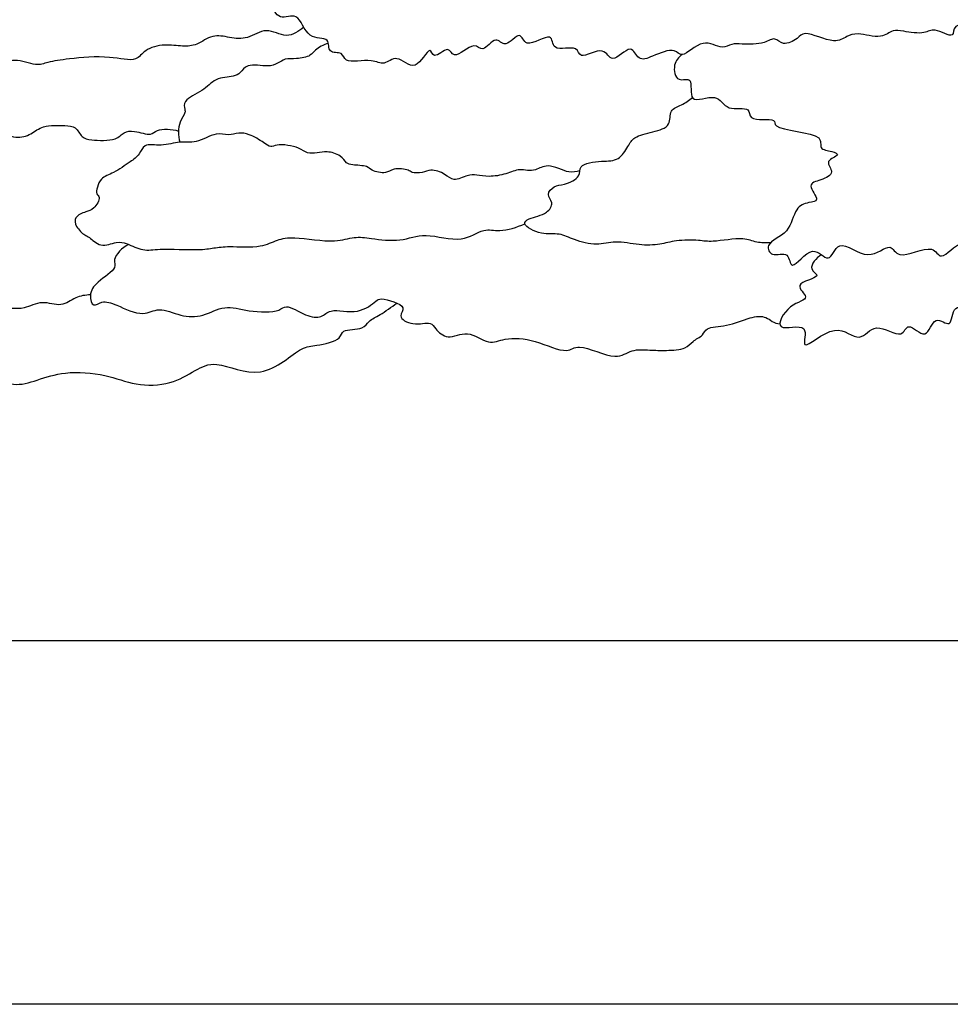
# Model space of a CAD drawing. Units: feet. Extents: x 0 to 131, y -2 to 47.
# Drawn here: x 17 to 34, y 0 to 18 of the extents above; entities that cross this region are included whole.
import ezdxf

# ---------------------------------------------------------------- set-up
doc = ezdxf.new("R2010")
doc.units = ezdxf.units.FT
doc.header["$MEASUREMENT"] = 0
for name, color, linetype, true_color in [('AG-DIAGRAM', 7, 'Continuous', 0xfecc66), ('AG-PLANTS', 7, 'Continuous', 0x66ccff), ('X-VPRT', 6, 'Continuous', 0xff00ff)]:
    doc.layers.add(name, color=color, linetype=linetype, true_color=true_color)

msp = doc.modelspace()

# ---------------------------------------------------------------- linework, layer by layer
at = {"layer": 'AG-DIAGRAM'}
msp.add_line((7.551, 6.64), (63.369, 6.64), dxfattribs=at)
at = {"layer": 'AG-PLANTS'}
for points, knots in [([(34.756, 18.483), (34.786, 18.407), (34.886, 18.158), (34.336, 18.217), (34.641, 17.821), (34.005, 17.951), (34.091, 17.596), (33.694, 17.849), (33.527, 17.703), (33.141, 17.765), (32.941, 17.805), (32.729, 17.611), (32.308, 17.752), (32.097, 17.676), (31.872, 17.521), (31.33, 17.795), (31.212, 17.629), (30.941, 17.487), (30.79, 17.678), (30.595, 17.527), (30.195, 17.528), (30.005, 17.549), (29.82, 17.421), (29.47, 17.669), (29.094, 17.244), (28.96, 17.483), (28.56, 17.312), (28.289, 17.204), (28.173, 17.577), (27.803, 17.127), (27.678, 17.533), (27.208, 17.219), (27.203, 17.535), (26.705, 17.365), (26.749, 17.803), (26.223, 17.41), (26.149, 17.817), (25.869, 17.426), (25.691, 17.712), (25.456, 17.349), (25.296, 17.606), (24.92, 17.21), (24.835, 17.535), (24.554, 17.227), (24.491, 17.544), (24.231, 16.968), (23.89, 17.369), (23.647, 17.124), (23.432, 17.281), (22.924, 17.162), (22.907, 17.405), (22.61, 17.345), (22.678, 17.68), (22.229, 17.591), (22.098, 18.156), (21.745, 17.934), (21.53, 18.315), (22.007, 18.362), (21.746, 18.802), (22.294, 18.604), (22.414, 19.005), (22.888, 18.688), (23.103, 19.191), (23.506, 18.899), (23.657, 19.109), (23.962, 19.001), (24.036, 19.195), (24.298, 19.143), (24.378, 19.33), (24.674, 19.281), (24.804, 19.41), (25.132, 19.232), (25.27, 19.548), (25.822, 19.351), (25.824, 19.606), (26.298, 19.562), (26.348, 19.693), (26.407, 19.985), (26.823, 19.861), (26.735, 20.165), (27.127, 20.086), (27.11, 20.385), (27.435, 20.248), (27.493, 20.504), (27.724, 20.425), (27.898, 20.729), (28.28, 20.543), (28.423, 20.82), (28.841, 20.796), (29.026, 20.556), (29.177, 20.768), (29.336, 20.547), (29.563, 20.838), (29.644, 20.619), (29.929, 20.845), (29.996, 20.594), (30.247, 20.607), (30.351, 20.641)], [0, 0, 0, 0, 0.495886, 1.064877, 1.522992, 2.159551, 2.568743, 3.13293, 3.594237, 4.201392, 4.644413, 5.141527, 5.784155, 6.24689, 6.747036, 7.475595, 7.894706, 8.406457, 8.828597, 9.281948, 9.914127, 10.350178, 10.77962, 11.376175, 12.033924, 12.436379, 13.072318, 13.573323, 14.047348, 14.647233, 15.133637, 15.75852, 16.158112, 16.766806, 17.225375, 17.875147, 18.320211, 18.860622, 19.301067, 19.833405, 20.251411, 20.873806, 21.276107, 21.786803, 22.135192, 22.749321, 23.341717, 23.837911, 24.330764, 24.999856, 25.39008, 25.839757, 26.286617, 26.853917, 27.508123, 28.039156, 28.5387, 29.089045, 29.596752, 30.19344, 30.730275, 31.354882, 31.968402, 32.566213, 33.013627, 33.524938, 33.918034, 34.382349, 34.78649, 35.295362, 35.70048, 36.234948, 36.741566, 37.418917, 37.803626, 38.4351, 38.785983, 39.271753, 39.815664, 40.216014, 40.738652, 41.16133, 41.64861, 42.072142, 42.495462, 43.024687, 43.596013, 44.091474, 44.703359, 45.192462, 45.590332, 46.006599, 46.505059, 46.855473, 47.357423, 47.767322, 48.3383, 48.3383, 48.3383, 48.3383]), ([(22.184, 17.842), (22.096, 17.766), (21.868, 17.612), (21.499, 17.861), (21.165, 17.608), (20.832, 17.648), (20.514, 17.722), (20.241, 17.504), (19.967, 17.484), (19.648, 17.54), (19.276, 17.447), (19.129, 17.189), (18.613, 17.332), (17.922, 17.27), (17.518, 17.209), (17.29, 17.119), (16.904, 17.293), (16.609, 17.138), (16.379, 17.096), (15.839, 17.625), (15.207, 17.387), (14.38, 17.889), (13.907, 17.809), (13.749, 17.836), (13.491, 18.053), (13.463, 18.259), (12.871, 18.244), (12.712, 18.447), (12.555, 18.707), (12.316, 18.831), (11.975, 18.888), (11.518, 19.184), (11.323, 19.368), (11.06, 19.443), (10.88, 19.681), (10.404, 20.055), (10.357, 20.447), (10.896, 20.255), (11.251, 20.563), (11.921, 20.101), (12.533, 20.134), (12.78, 20.069), (12.807, 20.061)], [0, 0, 0, 0, 0.592165, 1.203703, 1.80904, 2.380903, 2.936695, 3.503951, 4.018031, 4.59036, 5.190918, 5.680115, 6.371019, 7.225035, 7.855785, 8.332587, 8.957338, 9.51465, 9.968038, 10.776609, 11.567804, 12.530389, 13.192579, 13.584881, 14.142003, 14.557972, 15.276217, 15.780241, 16.317255, 16.820497, 17.412328, 18.145879, 18.667649, 19.160109, 19.709572, 20.497053, 20.977672, 21.631097, 22.268051, 23.117999, 24.014801, 24.128196, 24.128196, 24.128196, 24.128196]), ([(22.632, 17.552), (22.549, 17.519), (22.387, 17.431), (22.315, 17.308), (22.05, 17.253), (21.847, 17.278), (21.706, 17.172), (21.531, 17.108), (21.15, 17.191), (21.031, 17), (20.897, 16.934), (20.55, 16.919), (20.357, 16.662), (19.983, 16.53), (20.007, 16.341), (20.03, 16.275), (19.886, 16.101), (19.892, 15.859), (19.922, 15.742)], [0, 0, 0, 0, 0.517721, 0.887361, 1.390013, 1.843316, 2.241185, 2.673991, 3.272296, 3.706443, 4.085784, 4.648956, 5.221146, 5.818619, 6.20031, 6.446208, 6.891025, 7.492701, 7.492701, 7.492701, 7.492701]), ([(29.096, 17.341), (29.032, 17.292), (28.915, 17.173), (28.989, 16.81), (29.322, 16.971), (29.175, 16.383), (29.745, 16.673), (29.896, 16.283), (30.361, 16.413), (30.283, 16.104), (30.837, 16.199), (30.723, 15.954), (31.723, 15.926), (31.574, 15.605), (31.822, 15.583), (32.009, 15.503), (31.673, 15.408), (31.911, 15.173), (31.633, 15.045), (31.346, 14.979), (31.642, 14.662), (31.385, 14.647), (31.136, 14.541), (31.084, 14.069), (30.596, 13.911), (30.727, 13.623), (31.054, 13.774), (31.069, 13.319), (31.476, 13.94), (31.784, 13.466), (31.944, 14.044), (32.486, 13.513), (32.91, 13.95), (33.033, 13.547), (33.683, 13.927), (33.817, 13.519), (34.217, 14.075), (34.641, 13.629), (34.948, 14.039), (35.328, 13.698), (35.261, 14.181), (35.833, 14.083), (35.664, 14.616), (36.055, 14.355), (36.199, 14.603), (36.445, 14.327), (36.945, 14.78), (37.025, 14.41), (37.248, 14.925), (37.503, 14.688), (37.779, 15.028), (38.158, 14.737), (38.317, 15.066), (38.679, 14.915), (38.656, 15.253), (39.226, 15.05), (39.086, 15.487), (39.449, 15.34), (39.526, 15.579), (39.408, 15.79), (39.98, 15.818), (39.566, 16.054), (39.865, 16.252), (39.703, 16.392), (39.641, 16.433)], [0, 0, 0, 0, 0.489934, 1.00599, 1.450348, 2.023147, 2.649543, 3.222326, 3.807707, 4.2066, 4.842686, 5.176969, 6.072829, 6.496973, 6.956135, 7.296025, 7.743027, 8.186294, 8.679973, 9.142789, 9.65694, 10.051941, 10.556335, 11.21179, 11.861623, 12.280606, 12.788672, 13.242627, 13.910082, 14.464607, 15.019406, 15.753609, 16.402206, 16.879765, 17.644318, 18.11446, 18.786047, 19.445229, 20.054432, 20.597357, 21.103477, 21.724781, 22.261066, 22.784667, 23.222743, 23.727042, 24.442804, 24.821109, 25.414316, 25.888475, 26.465785, 27.057924, 27.569464, 28.092234, 28.52024, 29.14719, 29.620537, 30.114267, 30.54873, 30.955737, 31.530305, 32.008461, 32.482156, 32.954863, 32.954863, 32.954863, 32.954863]), ([(30.712, 13.906), (30.628, 13.902), (30.447, 13.898), (30.211, 14.021), (29.653, 13.906), (29.406, 13.955), (28.981, 13.957), (28.693, 13.863), (28.307, 13.854), (27.877, 13.951), (27.537, 13.842), (27.126, 13.948), (26.852, 14.093), (26.545, 14.035), (26.146, 14.235), (26.314, 14.366), (26.631, 14.419), (26.761, 14.637), (26.601, 14.785), (26.763, 14.953), (26.942, 14.957), (27.261, 15.096), (27.186, 15.347), (27.639, 15.403), (27.94, 15.393), (28.11, 15.667), (28.215, 15.854), (28.556, 15.923), (28.909, 16.023), (28.848, 16.344), (29.099, 16.409), (29.218, 16.51), (29.284, 16.555)], [0, 0, 0, 0, 0.50243, 1.016581, 1.750929, 2.273309, 2.906707, 3.462341, 4.077559, 4.736178, 5.32795, 5.968006, 6.512809, 7.083974, 7.671768, 8.022772, 8.599914, 9.047075, 9.450841, 9.866275, 10.309542, 10.855932, 11.271365, 11.890783, 12.44516, 12.978917, 13.431117, 14.016141, 14.583189, 15.073623, 15.53644, 16.028159, 16.028159, 16.028159, 16.028159]), ([(18.29, 12.956), (18.198, 12.947), (18.01, 12.929), (17.759, 12.712), (17.406, 12.87), (17.086, 12.69), (16.87, 12.707), (16.632, 12.72), (16.495, 12.542), (15.974, 12.734), (15.869, 12.758), (15.603, 12.692), (15.385, 12.764), (15.186, 12.844), (14.842, 12.796), (14.602, 12.786), (14.487, 12.944), (14.182, 12.983), (13.973, 13.016), (13.865, 13.106), (13.654, 13.281), (13.295, 13.299), (13.202, 13.459), (12.922, 13.599), (12.836, 13.719), (12.914, 13.885), (13.141, 13.964), (13.406, 13.983), (13.528, 14.134), (13.578, 14.323), (13.904, 14.513), (14.121, 14.598), (14.196, 14.901), (14.362, 14.991), (14.766, 15.084), (14.924, 15.204), (15.066, 15.564), (15.485, 15.572), (16.08, 15.64), (16.162, 15.89), (16.359, 15.916), (16.605, 15.939), (16.922, 15.798), (17.213, 15.876), (17.415, 16.066), (17.817, 16.04), (18.024, 16.04), (18.127, 15.814), (18.309, 15.778), (18.758, 15.758), (18.895, 15.934), (19.095, 15.961), (19.4, 15.846), (19.498, 15.99), (19.777, 15.986), (19.899, 15.944)], [0, 0, 0, 0, 0.525498, 1.069083, 1.655925, 2.239911, 2.707577, 3.170221, 3.607365, 4.317777, 4.672345, 5.172406, 5.650844, 6.109961, 6.700011, 7.173242, 7.586597, 8.135327, 8.591876, 8.955495, 9.47513, 10.052728, 10.472396, 11.024087, 11.38393, 11.769678, 12.257516, 12.767576, 13.182407, 13.614444, 14.215154, 14.697593, 15.218105, 15.649299, 16.282143, 16.731189, 17.301318, 17.939424, 18.694296, 19.153796, 19.567587, 20.065863, 20.646571, 21.175279, 21.691722, 22.314478, 22.7536, 23.206079, 23.634712, 24.288549, 24.736981, 25.173236, 25.713841, 26.093768, 26.714292, 26.714292, 26.714292, 26.714292]), ([(27.226, 15.217), (27.161, 15.203), (27.026, 15.157), (26.648, 15.371), (26.429, 15.222), (26.269, 15.22), (26.119, 15.259), (25.875, 15.153), (25.576, 15.1), (25.346, 15.148), (25.174, 15.149), (24.919, 15.011), (24.771, 15.17), (24.503, 15.26), (24.362, 15.177), (24.152, 15.175), (24.103, 15.247), (23.813, 15.275), (23.694, 15.154), (23.418, 15.216), (23.347, 15.316), (23.076, 15.319), (22.96, 15.353), (22.862, 15.512), (22.611, 15.582), (22.436, 15.546), (22.237, 15.526), (22.11, 15.659), (21.695, 15.72), (21.581, 15.634), (21.448, 15.743), (21.196, 15.894), (21, 15.921), (20.804, 15.856), (20.575, 15.932), (20.222, 15.707), (19.92, 15.772), (19.597, 15.653), (19.262, 15.731), (19.189, 15.506), (19.01, 15.378), (18.723, 15.179), (18.473, 15.094), (18.418, 14.927), (18.382, 14.79), (18.488, 14.738), (18.355, 14.509), (18.211, 14.474), (17.986, 14.385), (18.017, 14.191), (18.182, 14.038), (18.274, 14.014), (18.471, 13.8), (18.764, 13.935), (18.958, 13.896), (19.257, 13.743), (19.558, 13.808), (20.251, 13.762), (20.541, 13.812), (20.834, 13.849), (21.398, 13.805), (21.702, 13.968), (22.023, 14.024), (22.749, 13.888), (23.099, 14.027), (23.429, 13.981), (23.958, 13.914), (24.407, 14.111), (25.067, 13.876), (25.462, 14.185), (25.769, 14.092), (26.078, 14.187), (26.222, 14.25)], [0, 0, 0, 0, 0.447985, 1.075175, 1.564297, 1.9507, 2.331881, 2.841458, 3.397757, 3.873707, 4.290086, 4.790913, 5.233788, 5.744492, 6.151723, 6.58186, 6.869645, 7.377502, 7.78746, 8.282788, 8.633202, 9.13464, 9.480452, 9.893544, 10.389005, 10.819953, 11.240635, 11.666909, 12.297916, 12.644315, 13.028597, 13.575276, 14.016982, 14.454161, 14.928906, 15.550943, 16.09696, 16.683604, 17.226295, 17.655143, 18.125736, 18.721936, 19.224394, 19.629974, 19.980999, 20.263718, 20.726169, 21.131748, 21.585703, 21.985528, 22.446452, 22.760854, 23.259112, 23.793193, 24.237826, 24.791356, 25.356013, 26.184643, 26.728563, 27.266307, 28.013299, 28.587373, 29.154518, 30.006271, 30.611952, 31.177027, 31.895033, 32.591283, 33.395398, 34.057512, 34.599967, 35.285435, 35.285435, 35.285435, 35.285435]), ([(18.983, 13.874), (18.87, 13.821), (18.672, 13.605), (18.796, 13.435), (18.398, 13.197), (18.255, 12.971), (18.331, 12.706), (18.509, 12.863), (18.78, 12.768), (19.248, 12.542), (19.542, 12.747), (19.939, 12.552), (20.348, 12.545), (20.745, 12.784), (21.164, 12.639), (21.737, 12.63), (21.86, 12.797), (22.213, 12.562), (22.512, 12.52), (22.672, 12.725), (23.177, 12.575), (23.504, 12.837), (23.585, 12.912), (24.114, 12.754), (23.876, 12.555), (24.187, 12.374), (24.509, 12.479), (24.588, 12.324), (24.822, 12.113), (25.181, 12.337), (25.559, 12.02), (25.869, 12.186), (26.412, 12.143), (26.988, 11.861), (27.21, 12.094), (27.886, 11.725), (28.163, 11.972), (28.514, 11.941), (28.795, 11.938), (29.164, 11.949), (29.278, 12.116), (29.484, 12.206), (29.537, 12.376), (29.909, 12.365), (30.34, 12.555), (30.654, 12.578), (30.768, 12.426), (30.882, 12.427)], [0, 0, 0, 0, 0.613235, 0.988732, 1.624122, 2.155969, 2.582899, 2.97671, 3.507115, 4.210276, 4.76513, 5.401069, 6.037154, 6.685751, 7.357245, 8.091827, 8.483935, 9.09968, 9.632275, 10.088819, 10.784734, 11.397724, 11.741813, 12.388195, 12.779495, 13.295085, 13.854434, 14.233911, 14.749501, 15.346797, 15.990983, 16.545009, 17.288641, 18.055424, 18.555928, 19.372776, 19.945678, 20.514103, 21.064505, 21.648118, 22.084893, 22.54106, 22.920986, 23.499828, 24.102603, 24.635271, 25.222282, 25.222282, 25.222282, 25.222282]), ([(31.637, 13.686), (31.55, 13.63), (31.36, 13.423), (31.699, 13.277), (31.07, 13.17), (31.488, 12.868), (31.033, 12.808), (30.726, 12.224), (31.463, 12.494), (31.199, 11.81), (31.904, 12.515), (32.336, 12.03), (32.617, 12.499), (33.116, 12.11), (33.211, 12.499), (33.571, 12.07), (33.687, 12.628), (34.04, 12.293), (34.01, 12.851), (34.48, 12.595), (34.531, 13.033), (34.938, 12.57), (35.211, 13.07), (35.75, 12.816), (35.835, 13.37), (36.384, 13.16), (36.392, 13.757), (37.12, 13.543), (37.287, 13.997), (37.599, 13.51), (37.995, 13.79), (38.021, 13.458), (38.42, 13.722), (38.455, 13.344), (38.955, 13.525), (39.017, 13.116), (39.373, 13.514), (39.671, 13.126), (39.853, 13.492), (40.284, 13.037), (40.478, 13.153), (40.903, 13.181)], [0, 0, 0, 0, 0.557417, 0.953682, 1.54827, 2.031148, 2.604869, 3.235908, 3.876563, 4.413677, 5.18555, 5.871093, 6.470124, 7.142114, 7.587827, 8.149134, 8.716417, 9.206852, 9.75289, 10.330032, 10.805201, 11.410011, 12.045372, 12.702382, 13.307708, 13.931124, 14.537289, 15.303876, 15.838759, 16.458658, 17.036875, 17.444254, 17.999039, 18.466101, 19.093651, 19.568157, 20.149901, 20.722048, 21.200204, 21.712433, 22.233642, 22.233642, 22.233642, 22.233642]), ([(13.237, 13.394), (13.154, 13.313), (12.957, 13.158), (12.586, 13.22), (12.333, 12.916), (11.976, 12.827), (11.893, 12.591), (11.697, 12.404), (11.426, 12.349), (11.254, 12.081), (11.021, 11.762), (11.212, 11.497), (11.618, 11.481), (12.415, 11.58), (13.052, 11.702), (13.652, 11.327), (14.183, 11.577), (14.756, 11.358), (15.832, 11.499), (16.5, 11.504), (16.877, 11.262), (17.335, 11.4), (17.827, 11.569), (18.568, 11.513), (19.106, 11.291), (19.751, 11.301), (20.197, 11.576), (20.602, 11.781), (21.418, 11.334), (22.13, 12.024), (22.398, 12.013), (22.878, 12.127), (22.872, 12.34), (23.28, 12.304), (23.366, 12.488), (23.592, 12.588), (23.786, 12.731), (23.887, 12.804)], [0, 0, 0, 0, 0.590602, 1.170334, 1.778226, 2.362964, 2.841305, 3.348356, 3.855736, 4.418655, 5.020465, 5.511868, 6.130016, 7.032729, 7.839935, 8.636391, 9.352419, 10.119007, 11.163578, 11.980096, 12.612308, 13.274111, 14.002456, 14.851235, 15.622453, 16.405688, 17.12066, 17.760661, 18.66273, 19.5867, 20.126562, 20.782506, 21.164661, 21.741811, 22.165345, 22.649314, 23.260149, 23.260149, 23.260149, 23.260149])]:
    msp.add_open_spline(points, degree=3, knots=knots, dxfattribs=at)
at = {"layer": 'X-VPRT'}
msp.add_lwpolyline([(0, 0), (0, 46.658), (130.669, 46.658), (130.669, 0)], close=True, dxfattribs=at)

doc.saveas('drawing.dxf')
